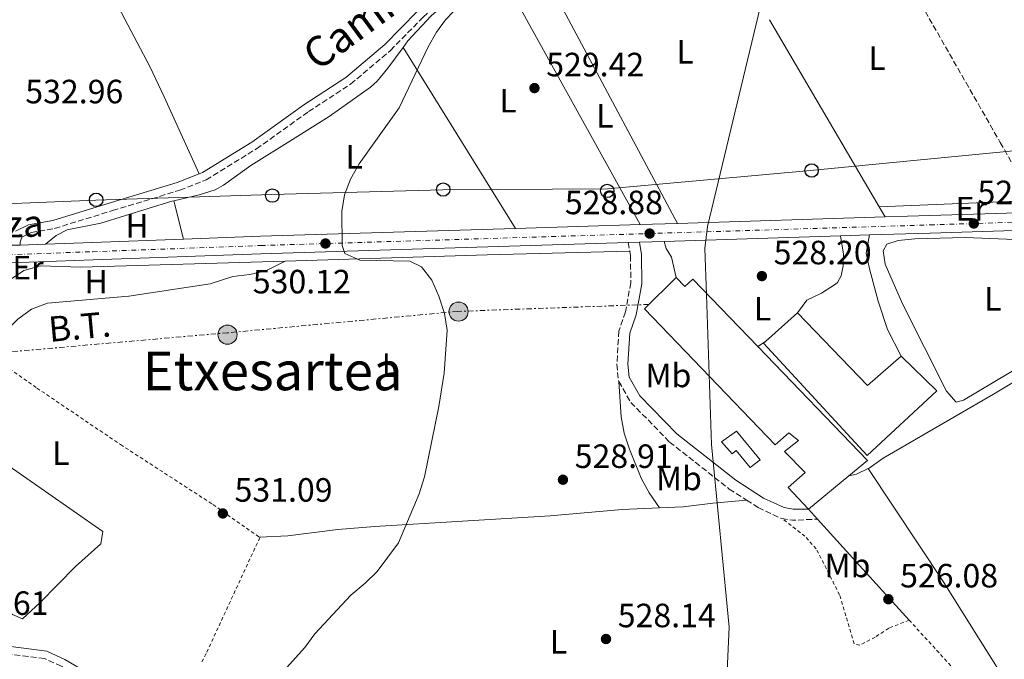
# Model space of a CAD drawing. Units: metres. Extents: x 580158 to 583615, y 4728895 to 4731250.
# Drawn here: x 581120 to 581413, y 4730890 to 4731080 of the extents above; entities that cross this region are included whole.
import ezdxf
from ezdxf.enums import TextEntityAlignment as Align

# ---------------------------------------------------------------- set-up
doc = ezdxf.new("R2010")
doc.units = ezdxf.units.M
doc.header["$MEASUREMENT"] = 0
for name, pattern in [('DGN Style 2', [1.7399219301090239, 1.043953158065414, -0.6959687720436097]), ('DGN Style 3', [2.435890702152634, 1.739921930109024, -0.6959687720436097]), ('DGN Style 4', [2.7856150101045474, 1.391937544087219, -0.6959687720436097, 0.001739921930109024, -0.6959687720436097]), ('DGN Style 7', [3.4798438602180486, 1.565929737098122, -0.6959687720436097, 0.5219765790327072, -0.6959687720436097])]:
    doc.linetypes.add(name, pattern=pattern)
for name, color, linetype, lineweight in [('Barranco lineal', 142, 'DGN Style 3', 13), ('Camino', 7, 'DGN Style 3', 0), ('Carretera', 9, 'Continuous', 0), ('Cota de punto acotado terreno', 7, 'Continuous', 0), ('Curva de nivel intermedia', 30, 'Continuous', 0), ('Edificio', 1, 'Continuous', 13), ('Eje de carretera', 7, 'DGN Style 4', 0), ('Etiqueta de uso rústico', 92, 'Continuous', 0), ('Fuente-manantial-naciente', 7, 'Continuous', 0), ('Límite de municipio', 7, 'Continuous', 0), ('Línea blanca (vial)', 7, 'Continuous', 13), ('Línea de cambio de uso (parcela vista)', 92, 'Continuous', 0), ('Línea de pavimento', 1, 'Continuous', 0), ('Línea eléctrica', 6, 'DGN Style 7', 0), ('Línea telefónica', 7, 'Continuous', 0), ('Margen derecho', 7, 'Continuous', 0), ('Poste telefónico', 7, 'Continuous', 0), ('Poste tendido eléctrico', 7, 'Continuous', 0), ('Punto acotado terreno (símbolo)', 7, 'Continuous', 0), ('Tela metálica o alambrada', 7, 'DGN Style 2', 0), ('Tensión línea eléctrica', 7, 'Continuous', 0), ('Texto de Carretera Red Local', 1, 'Continuous', 0), ('Texto de Área (paraje) menor', 7, 'Continuous', 0), ('Transformador', 7, 'Continuous', 0)]:
    doc.layers.add(name, color=color, linetype=linetype, lineweight=lineweight)
doc.styles.add('Style-Arial', font='arial.ttf')

# ---------------------------------------------------------------- blocks, each defined once
blk = doc.blocks.new('5PATER')
at = {"layer": 'Fuente-manantial-naciente', "linetype": 'Continuous', "lineweight": 0}
h = blk.add_hatch(color=51, dxfattribs=at)
edge = h.paths.add_edge_path()
edge.add_ellipse((0, 0), major_axis=(-0.1095731443231308, -0.1110710700762829), ratio=0.9994222409660317, start_angle=0, end_angle=360)
blk = doc.blocks.new('5PELE')
at = {"layer": 'Transformador', "linetype": 'Continuous', "lineweight": 0}
h = blk.add_hatch(color=9, dxfattribs=at)
edge = h.paths.add_edge_path()
edge.add_arc((-2.000000476837158e-05, 0), 0.2850000000000001, 0, 360)
at = {"layer": 'Transformador', "color": 252, "linetype": 'Continuous', "lineweight": 0}
blk.add_circle((-2.000000476837158e-05, 0), 0.2850000000000001, dxfattribs=at)
blk = doc.blocks.new('5PTT')
at = {"layer": 'Poste telefónico', "color": 7, "linetype": 'Continuous', "lineweight": 30}
blk.add_circle((2.382683753967285e-05, 4.306399822235108e-05), 0.1995000005932858, dxfattribs=at)

msp = doc.modelspace()

# ---------------------------------------------------------------- linework, layer by layer
at = {"layer": 'Barranco lineal', "color": 142, "linetype": 'DGN Style 3', "lineweight": 13}
msp.add_polyline3d([(581374.1900000004, 4731108.74, 527.8899999999994), (581389.0599999996, 4731082.92, 527.7200000000012), (581411.4199999999, 4731043.890000001, 526.2599999999948), (581421.2800000003, 4731026.640000001, 526.1600000000036)], dxfattribs=at)
at = {"layer": 'Camino', "color": 7, "linetype": 'DGN Style 3', "lineweight": 0, "extrusion": (0.02381361788850927, -0.1423279018219548, 0.9895330615830985), "elevation": -658989.0212975631, "flags": 128}
msp.add_lwpolyline([(1354049.16834534, 4522465.052933891), (1354049.16834534, 4522462.419646972)], dxfattribs=at)
at = {"layer": 'Camino', "color": 7, "linetype": 'DGN Style 3', "lineweight": 0, "extrusion": (0.01395714121715918, 0.08115819164405882, 0.9966035049798444), "elevation": 392592.9372891839, "flags": 128}
msp.add_lwpolyline([(228893.2109203205, -4744803.57883333), (228890.0248255321, -4744803.578833331), (228882.7055831529, -4744805.157469128)], dxfattribs=at)
at = {"layer": 'Camino', "color": 7, "linetype": 'DGN Style 3', "lineweight": 0}
for points in [[(581119.8400000001, 4731013.400000001, 532.1900000000023), (581119.8099999988, 4731014.220000002, 532.2599999999948), (581120.3599999987, 4731015.770000001, 532.2599999999948), (581123.0599999988, 4731017.109999999, 532.2599999999948), (581130.0700000006, 4731018.32, 532.2599999999948), (581147.3299999983, 4731023.640000001, 532.2599999999948), (581167.3199999998, 4731029.690000001, 531.7899999999937), (581175.170000002, 4731032.78, 532.2599999999948), (581190.1200000009, 4731041.990000002, 531.479999999996), (581205.6099999985, 4731053.060000002, 531.6300000000047), (581218.1499999978, 4731061.260000001, 531.0099999999949), (581229.9999999988, 4731071.260000001, 531.1600000000036), (581239.7100000007, 4731081.170000002, 531.0099999999949), (581247.9899999975, 4731088.57, 531.3200000000071), (581253.3299999974, 4731092.779999999, 531.0099999999949), (581271.3699999999, 4731105.190000001, 531.0099999999949), (581311.7600000016, 4731132.02, 531.2700000000042), (581324.9600000004, 4731139.690000001, 530.9100000000036), (581342.1600000003, 4731148.07, 531.4499999999971), (581349.0399999978, 4731151.53, 531.4499999999971), (581355.2199999981, 4731156.100000001, 531.4499999999971)], [(581301.1900000015, 4731011.590000001, 528.5800000000017), (581301.4100000006, 4731010.260000001, 528.3800000000048), (581301.5, 4731002.170000002, 528.5099999999948), (581299.8999999973, 4730993.51, 528.6399999999995), (581297.9299999982, 4730987.790000003, 528.4400000000023), (581297.3599999984, 4730977.950000001, 528.5099999999948), (581297.8099999975, 4730973.060000001, 528.3800000000048), (581297.9400000017, 4730972.810000001, 528.3699999999953)], [(581297.9400000017, 4730972.810000001, 528.3699999999953), (581301.5100000012, 4730966.59, 528.1199999999955), (581313.0399999979, 4730954.800000002, 527.929999999993), (581330.800000001, 4730940.82, 527.5399999999937), (581335.9100000006, 4730937.520000001, 527.3500000000059)], [(581201.050000001, 4730851.940000001, 529.2299999999959), (581200.2999999999, 4730856.640000001, 529.5200000000042), (581198.0399999979, 4730859.300000001, 529.9900000000054), (581191.2099999995, 4730861.17, 529.8300000000019), (581171.0700000004, 4730866.150000001, 530.1499999999943), (581153.4999999997, 4730875.540000002, 530.4600000000065), (581132.1200000002, 4730888.15, 531.0899999999966), (581127.1099999989, 4730890.390000002, 531.2400000000052), (581105.5300000005, 4730893.170000001, 531.5599999999977), (581087.8999999971, 4730904.100000001, 531.7100000000065), (581064.8599999992, 4730919.7, 532.1900000000023), (581058.3099999978, 4730922.189999999, 532.8099999999978), (581046.9200000018, 4730923.24, 533.1300000000047), (581032.3599999996, 4730926.630000001, 533.279999999999), (580995.7699999998, 4730936.140000002, 534.0700000000071), (580953.0599999976, 4730945.4, 534.8500000000058), (580941.9399999998, 4730947.09, 534.5399999999937), (580942.6999999997, 4730944.330000003, 534.179999999993), (580943.1999999982, 4730938.58, 533.779999999999)], [(581335.9100000006, 4730937.520000001, 527.3500000000059), (581339.3799999995, 4730935.290000003, 527.2200000000014), (581346.1299999976, 4730932.130000002, 526.8999999999943), (581346.4499999996, 4730932.080000001, 526.8999999999943)]]:
    msp.add_polyline3d(points, dxfattribs=at)
at = {"layer": 'Carretera', "color": 9, "linetype": 'Continuous', "lineweight": 0}
for points in [[(581117.4400000023, 4731013.310000001, 532.1900000000023), (581119.8400000005, 4731013.4, 532.1900000000023), (581127.3799999999, 4731013.670000001, 532.029999999999), (581141.3400000008, 4731014.17, 531.75), (581168.4100000011, 4731015.159999999, 531), (581191.2899999982, 4731016, 530.3600000000006), (581267.1499999979, 4731018.34, 529.3899999999994), (581304.3099999978, 4731019.480000001, 528.9100000000036), (581315.4400000012, 4731019.830000001, 528.7700000000041), (581377.1999999994, 4731021.730000001, 527.9700000000012), (581390.4299999994, 4731022.140000001, 527.8099999999977), (581426.3199999997, 4731023.28, 527.070000000007), (581453.0700000003, 4731024.12, 526.529999999999), (581463.4300000004, 4731024.520000001, 526.3399999999965), (581493.0300000008, 4731025.67, 525.8000000000029), (581526.4400000024, 4731026.970000001, 525.1900000000023), (581570.0700000009, 4731028.390000002, 524.8000000000029), (581589.4499999998, 4731029.180000001, 525.0899999999965), (581629.4200000016, 4731030.650000001, 524.2700000000041), (581653.3500000016, 4731031.330000001, 524.0800000000017)], [(581653.4899999979, 4731026.130000002, 524.0800000000017), (581629.5899999993, 4731025.439999999, 524.2700000000041), (581589.6499999989, 4731023.98, 525.0899999999965), (581570.2600000009, 4731023.180000001, 524.8000000000029), (581526.6200000012, 4731021.76, 525.1900000000023), (581453.2600000026, 4731018.92, 526.529999999999), (581390.5900000003, 4731016.930000001, 527.8099999999977), (581372.5599999991, 4731016.38, 528.0399999999936), (581363.8599999998, 4731016.109999999, 527.7100000000064), (581311.3999999978, 4731014.490000002, 528.6199999999953), (581304.0500000007, 4731014.260000001, 528.9600000000064), (581300.7600000006, 4731014.16, 528.9600000000064), (581191.4600000002, 4731010.790000002, 530.3600000000006), (581141.5300000008, 4731008.970000001, 531.75), (581026.8700000005, 4731004.830000001, 534.0599999999977)]]:
    msp.add_polyline3d(points, dxfattribs=at)
at = {"layer": 'Curva de nivel intermedia', "color": 30, "linetype": 'Continuous', "lineweight": 0, "elevation": 530.0000000000001, "flags": 128}
msp.add_lwpolyline([(581253.2600000004, 4731087.59), (581246.3500000014, 4731080.34), (581243.6900000015, 4731076.679999999), (581241.2100000004, 4731072.340000001), (581232.5600000003, 4731054.2), (581220.6800000003, 4731037.55), (581218.1299999999, 4731033.01), (581216.3100000005, 4731028.300000001), (581215.5300000005, 4731023.359999998), (581215.610000001, 4731013.249999999), (581216.4700000016, 4731010.83), (581220.8700000005, 4731008.859999999), (581235.740000001, 4731008.630000001), (581239.2600000014, 4731006.939999999), (581242.2800000011, 4731002.949999999), (581244.4, 4730998.220000001), (581246.100000001, 4730993.01), (581246.880000001, 4730988.069999999), (581245.9300000012, 4730975.32), (581244.3700000009, 4730965.359999998), (581240.1100000007, 4730944.439999999), (581238.5100000004, 4730939.380000001), (581232.3900000004, 4730924.81), (581226.0899999995, 4730916.32), (581222.5100000009, 4730912.829999999), (581218.1700000003, 4730909.250000001), (581207.4600000014, 4730897.769999999), (581204.490000001, 4730893.74), (581193.7000000017, 4730881.730000001)], dxfattribs=at)
at = {"layer": 'Edificio', "color": 51, "linetype": 'Continuous', "lineweight": 13, "extrusion": (0.00875945523781604, 0.00784662779724363, 0.9999308487971298), "elevation": 42748.50443902987, "flags": 128}
msp.add_lwpolyline([(581314.5976383121, 4730794.877136481), (581324.0985877832, 4730803.387398472)], dxfattribs=at)
at = {"layer": 'Edificio', "color": 51, "linetype": 'Continuous', "lineweight": 13, "extrusion": (0.001656356587708273, 0.01647109935916529, 0.9998629702958075), "elevation": 79421.39026902421, "flags": 128}
msp.add_lwpolyline([(-105065.9384017892, -4764758.044623778), (-105088.817092379, -4764738.714149989), (-105097.966064767, -4764748.379386884)], dxfattribs=at)
at = {"layer": 'Edificio', "color": 51, "linetype": 'Continuous', "lineweight": 13, "extrusion": (-0.01250058599958279, -0.01763871612534199, 0.9997662782086205), "elevation": -90185.4753674372, "flags": 128}
msp.add_lwpolyline([(-2261232.061758609, 4195098.787013202), (-2261185.865817199, 4195089.998520884), (-2261187.715472122, 4195083.060237475)], dxfattribs=at)
at = {"layer": 'Edificio', "color": 51, "linetype": 'Continuous', "lineweight": 13, "extrusion": (-0.0158192289912333, -0.01313643577282837, 0.9997885706734746), "elevation": -70814.77151141317, "flags": 128}
msp.add_lwpolyline([(-3268231.541039528, 3468929.669098363), (-3268231.541039529, 3468914.106743142)], dxfattribs=at)
at = {"layer": 'Edificio', "color": 1, "linetype": 'Continuous', "lineweight": 13}
for points in [[(581315.04, 4731003.689999999, 532.8300000000017), (581317.5999999996, 4731001.039999999, 532.5200000000041), (581319.9600000001, 4731003.279999999, 530.320000000007), (581339.29, 4730983.199999999, 530.1999999999971), (581371.9000000004, 4730949.32, 530.0099999999948), (581366.3799999999, 4730944.730000001, 529.8600000000006), (581354.4100000003, 4730934.789999999, 529.5399999999936), (581348.3099999996, 4730941.279999999, 529.3800000000047), (581353.3399999999, 4730945.779999999, 529.8500000000058), (581347.25, 4730951.970000001, 529.6900000000023), (581351.4100000003, 4730955.210000001, 531.8899999999994), (581348.5499999998, 4730957.550000001, 533.4600000000064), (581344.4100000003, 4730954, 532.0500000000029), (581305.6100000005, 4730994.4, 532.8300000000017)], [(581351.0800000001, 4730993.180000001, 533.8800000000047), (581371.9100000003, 4730971.66, 534.1999999999971), (581381.9800000004, 4730980.359999999, 534.0399999999936), (581392.5300000003, 4730970.07, 533.8800000000047), (581371.8600000005, 4730950.800000001, 534.1999999999971), (581341.0199999996, 4730984.180000001, 534.0399999999936), (581341.5800000001, 4730984.67, 534.029999999999)], [(581332.9100000003, 4730958.07, 529.6499999999943), (581340.0199999996, 4730949.480000001, 529.8000000000029), (581337.04, 4730947.210000001, 529.9600000000064), (581332.8499999996, 4730952.24, 529.8000000000029), (581331.6600000003, 4730951.27, 529.9600000000064), (581328.4400000004, 4730954.82, 529.9600000000064)]]:
    msp.add_polyline3d(points, close=True, dxfattribs=at)
at = {"layer": 'Edificio', "color": 51, "linetype": 'Continuous', "lineweight": 13}
for points in [[(581354.4100000003, 4730934.789999999, 529.5399999999936), (581348.3099999996, 4730941.279999999, 529.3800000000047), (581353.3399999999, 4730945.779999999, 529.8500000000058), (581347.25, 4730951.970000001, 529.6900000000023), (581351.4100000003, 4730955.210000001, 531.8899999999994), (581348.5499999998, 4730957.550000001, 533.4600000000064), (581344.4100000003, 4730954, 532.0500000000029), (581305.6100000005, 4730994.4, 532.8300000000017), (581315.04, 4731003.689999999, 532.8300000000017)], [(581315.04, 4731003.689999999, 532.8300000000017), (581317.5999999996, 4731001.039999999, 532.5200000000041), (581319.9600000001, 4731003.279999999, 530.320000000007), (581339.29, 4730983.199999999, 530.1999999999971)], [(581381.9800000004, 4730980.359999999, 534.0399999999936), (581392.5300000003, 4730970.07, 533.8800000000047), (581371.8600000005, 4730950.800000001, 534.1999999999971), (581341.0199999996, 4730984.180000001, 534.0399999999936), (581341.5800000001, 4730984.67, 534.029999999999)], [(581337.04, 4730947.210000001, 529.9600000000064), (581332.8499999996, 4730952.24, 529.8000000000029), (581331.6600000003, 4730951.27, 529.9600000000064), (581328.4400000004, 4730954.82, 529.9600000000064), (581332.9100000003, 4730958.07, 529.6499999999943), (581340.0199999996, 4730949.480000001, 529.8000000000029), (581337.04, 4730947.210000001, 529.9600000000064)]]:
    msp.add_polyline3d(points, dxfattribs=at)
at = {"layer": 'Eje de carretera', "color": 7, "linetype": 'DGN Style 4', "lineweight": 0}
msp.add_polyline3d([(580921.3799999984, 4731004, 536.8200000000071), (580936.1200000016, 4731004.42, 536.4100000000036), (580971.0700000009, 4731005.590000002, 534.8999999999943), (581026.7899999997, 4731007.280000002, 534.0599999999977), (581141.4400000009, 4731011.410000003, 531.75), (581191.3799999993, 4731013.24, 530.3600000000007), (581390.5199999983, 4731019.380000004, 527.8099999999977), (581453.1700000004, 4731021.369999999, 526.529999999999), (581526.5300000013, 4731024.210000004, 525.1900000000024), (581570.170000001, 4731025.630000002, 524.8000000000029), (581589.5599999989, 4731026.430000001, 525.0899999999966), (581629.5100000006, 4731027.890000002, 524.2700000000042), (581653.4200000003, 4731028.58, 524.0800000000017), (581688.420000001, 4731029.430000001, 524.2700000000042), (581742.8900000001, 4731030.990000002, 526.3699999999955), (581777.9099999988, 4731031.52, 527.7200000000012), (581794.7699999987, 4731032.529999999, 527.6199999999953), (581813.039999999, 4731033.84, 528.1499999999943), (581825.0199999996, 4731035.660000001, 528.25), (581853.0599999977, 4731041.439999999, 529.5099999999948), (581884.3500000002, 4731047.640000002, 530.2599999999948), (581892.3000000007, 4731049.210000001, 530.4499999999972), (581910.8500000006, 4731053.25, 531.2100000000064)], dxfattribs=at)
at = {"layer": 'Límite de municipio', "color": 7, "linetype": 'Continuous', "lineweight": 0}
msp.add_polyline3d([(581444.370000001, 4730488.84, 525.47), (581337.25, 4730736.119999999, 526.76), (581329.1999999993, 4730752.290000001, 526.89), (581327.4899999984, 4730755.67, 526.9100000000001), (581327.1900000013, 4730758.33, 525.7), (581324.7600000016, 4730763.34, 524.83), (581317.4100000003, 4730778.51, 524.96), (581327.5, 4730828.619999999, 524.53), (581327.5500000007, 4730829.24, 524.5), (581328.1099999994, 4730836.75, 524.39), (581328.2100000009, 4730839.25, 524.51), (581329.3099999987, 4730867.220000001, 525.84), (581330.7300000004, 4730899.730000001, 526.6700000000001), (581325.5100000016, 4730954.029999999, 527.74), (581324.0300000012, 4730998.640000001, 527.7), (581323.5199999996, 4731012.33, 528.47), (581324.2800000012, 4731018.949999999, 528.65), (581343.1099999994, 4731097.300000001, 529.1), (581352.5799999982, 4731140.15, 528.6900000000002), (581353.9200000018, 4731142.980000001, 528.61), (581356.2899999992, 4731151.66, 530.24), (581357.7699999996, 4731157.99, 531.46), (581373.1600000003, 4731224.119999999, 532.1), (581373.2100000009, 4731224.369999999, 532.11)], dxfattribs=at)
at = {"layer": 'Línea blanca (vial)', "color": 7, "linetype": 'Continuous', "lineweight": 13, "extrusion": (0.0129400353649264, 0.0003980904660667901, 0.9999161949927281), "elevation": 9934.341927299998, "flags": 128}
msp.add_lwpolyline([(581259.9266107059, 4731016.250109521), (581321.6917918292, 4731018.15010967)], dxfattribs=at)
at = {"layer": 'Línea blanca (vial)', "color": 7, "linetype": 'Continuous', "lineweight": 13, "extrusion": (-0.02975728564634909, 0.9954672833131827, 0.09032935184110041), "elevation": 4692324.832637953, "flags": 128}
msp.add_lwpolyline([(-722477.8739909173, -425064.3760269099), (-722491.1103344231, -425064.5366836831), (-722527.0183724533, -425065.2797212593)], dxfattribs=at)
at = {"layer": 'Línea blanca (vial)', "color": 7, "linetype": 'Continuous', "lineweight": 13, "extrusion": (-0.02415807564133348, 0.9325271951036076, 0.3602907406158338), "elevation": 4397951.701121579, "flags": 128}
msp.add_lwpolyline([(-703494.1955525156, -1698051.294372019), (-703517.0896325011, -1698051.980448899), (-703592.9847894124, -1698053.020284171)], dxfattribs=at)
at = {"layer": 'Línea blanca (vial)', "color": 7, "linetype": 'Continuous', "lineweight": 13, "extrusion": (0.01290389421841748, 0.0003958675836651219, 0.9999166629288945), "elevation": 9902.81249696008, "flags": 128}
msp.add_lwpolyline([(581211.9232468206, 4731014.790498928), (581249.0863467962, 4731015.930499018)], dxfattribs=at)
at = {"layer": 'Línea blanca (vial)', "color": 7, "linetype": 'Continuous', "lineweight": 13, "extrusion": (0.01256519681104039, 0.000395131976794089, 0.9999209767275716), "elevation": 9702.44834544073, "flags": 128}
msp.add_lwpolyline([(581251.7729481112, 4731016.01557748), (581262.903828582, 4731016.36557751)], dxfattribs=at)
at = {"layer": 'Línea blanca (vial)', "color": 7, "linetype": 'Continuous', "lineweight": 13, "extrusion": (0.01275842839115258, 0.0003939888288920399, 0.999918530320241), "elevation": 9809.36364545095, "flags": 128}
msp.add_lwpolyline([(581257.3389477727, 4731010.992411111), (581309.8032260943, 4731012.612411234)], dxfattribs=at)
at = {"layer": 'Línea blanca (vial)', "color": 7, "linetype": 'Continuous', "lineweight": 13, "extrusion": (0.01263050369742925, 0.0003919811503682625, 0.9999201551759657), "elevation": 9725.4953504465, "flags": 128}
msp.add_lwpolyline([(581310.8149633488, 4731012.661247366), (581319.515658722, 4731012.931247388)], dxfattribs=at)
at = {"layer": 'Línea blanca (vial)', "color": 7, "linetype": 'Continuous', "lineweight": 13, "extrusion": (0.01664095424994817, 0.0006240357847946045, 0.9998613349965036), "elevation": 13154.82653499179, "flags": 128}
msp.add_lwpolyline([(4705913.722843263, -757883.6885910658), (4705913.722843263, -757886.0906110473)], dxfattribs=at)
at = {"layer": 'Línea blanca (vial)', "color": 7, "linetype": 'Continuous', "lineweight": 13, "extrusion": (0.02118821985969751, 0.0007587293584383072, 0.9997752165706739), "elevation": 16434.52406900403, "flags": 128}
msp.add_lwpolyline([(4707187.056129972, -749872.167551564), (4707187.056129972, -749879.7140805668)], dxfattribs=at)
at = {"layer": 'Línea blanca (vial)', "color": 7, "linetype": 'Continuous', "lineweight": 13, "extrusion": (-0.03365332360113733, 0.9945968066854646, 0.09820715830159217), "elevation": 4685946.469949091, "flags": 128}
msp.add_lwpolyline([(-740782.7191112947, -461894.2567365329), (-740796.6880352518, -461894.5380966294), (-740823.7760311554, -461895.2917397454)], dxfattribs=at)
at = {"layer": 'Línea blanca (vial)', "color": 7, "linetype": 'Continuous', "lineweight": 13, "extrusion": (0.01214593585323469, 0.0003691773843524826, 0.9999261672495164), "elevation": 9335.946120748245, "flags": 128}
msp.add_lwpolyline([(581251.4558617482, 4731011.035779181), (581254.7461049003, 4731011.135779189)], dxfattribs=at)
at = {"layer": 'Línea blanca (vial)', "color": 7, "linetype": 'Continuous', "lineweight": 13, "extrusion": (0.01359087586939561, 0.0004252927158622225, 0.9999075493360416), "elevation": 10441.36819034006, "flags": 128}
msp.add_lwpolyline([(581243.1721344118, 4731010.247220309), (581250.5228146488, 4731010.47722033)], dxfattribs=at)
at = {"layer": 'Línea blanca (vial)', "color": 7, "linetype": 'Continuous', "lineweight": 13}
for points in [[(581372.5599999987, 4731016.380000001, 528.0399999999936), (581390.5899999999, 4731016.930000001, 527.8099999999977), (581453.2600000021, 4731018.92, 526.529999999999), (581526.6200000007, 4731021.760000001, 525.1900000000024), (581570.2600000004, 4731023.180000001, 524.8000000000029), (581589.6499999984, 4731023.980000001, 525.0899999999966), (581629.5899999988, 4731025.439999999, 524.2700000000042), (581653.4899999973, 4731026.130000004, 524.0800000000017), (581688.479999999, 4731026.980000002, 524.2700000000042), (581742.9499999982, 4731028.540000002, 526.3699999999955), (581752.8199999988, 4731028.689999999, 526.7500000000001)], [(580911.9300000003, 4731001.279999999, 537.0800000000019), (580936.1900000009, 4731001.970000001, 536.4100000000036), (580971.1400000004, 4731003.140000002, 534.8999999999943), (581026.87, 4731004.830000001, 534.0599999999977), (581141.5300000003, 4731008.970000001, 531.75), (581191.4599999997, 4731010.790000003, 530.3600000000007), (581300.7600000001, 4731014.160000001, 528.9600000000065)]]:
    msp.add_polyline3d(points, dxfattribs=at)
at = {"layer": 'Línea de cambio de uso (parcela vista)', "color": 92, "linetype": 'Continuous', "lineweight": 0, "extrusion": (0.008156836355568662, -0.01526932620276821, 0.9998501456208235), "elevation": -66969.0993794897, "flags": 128}
msp.add_lwpolyline([(581291.7829602902, 4730548.758339192), (581248.5014292301, 4730629.767783513)], dxfattribs=at)
at = {"layer": 'Línea de cambio de uso (parcela vista)', "color": 92, "linetype": 'Continuous', "lineweight": 0, "extrusion": (0.008781263627281823, -0.01585314141137641, 0.9998357701725314), "elevation": -69368.11130542937, "flags": 128}
msp.add_lwpolyline([(2800895.871960871, 3856332.30329679), (2800895.871960871, 3856245.671670348)], dxfattribs=at)
at = {"layer": 'Línea de cambio de uso (parcela vista)', "color": 92, "linetype": 'Continuous', "lineweight": 0, "extrusion": (0.009099342118430203, -0.01552191457638281, 0.9998381229683609), "elevation": -67616.47461805717, "flags": 128}
msp.add_lwpolyline([(581346.5199377924, 4730545.161911351), (581313.9107312443, 4730600.778611615)], dxfattribs=at)
at = {"layer": 'Línea de cambio de uso (parcela vista)', "color": 92, "linetype": 'Continuous', "lineweight": 0, "extrusion": (0.004328702660817534, -0.006975172970135894, 0.9999663040799481), "elevation": -29954.16642581748, "flags": 128}
msp.add_lwpolyline([(581226.010348758, 4730978.314141646), (581259.4122868029, 4730924.492832346)], dxfattribs=at)
at = {"layer": 'Línea de cambio de uso (parcela vista)', "color": 92, "linetype": 'Continuous', "lineweight": 0, "extrusion": (0.002070294461031848, -0.008252222676291818, 0.9999638066958951), "elevation": -37307.22006372715, "flags": 128}
msp.add_lwpolyline([(581163.2048706167, 4730879.779769835), (581166.065071524, 4730868.379381649)], dxfattribs=at)
at = {"layer": 'Línea de cambio de uso (parcela vista)', "color": 92, "linetype": 'Continuous', "lineweight": 0, "extrusion": (0.04087641268656512, 0.001639333028409681, 0.9991628653393299), "elevation": 32047.86394849597, "flags": 128}
msp.add_lwpolyline([(4703927.626932149, -769871.330205057), (4703927.626932148, -769825.3748528116)], dxfattribs=at)
at = {"layer": 'Línea de cambio de uso (parcela vista)', "color": 92, "linetype": 'Continuous', "lineweight": 0, "extrusion": (0.009946832000109589, -0.01696487457976235, 0.9998066080816104), "elevation": -73950.46105161734, "flags": 128}
msp.add_lwpolyline([(2894439.457694476, 3786465.091905103), (2894439.457694476, 3786468.651371355)], dxfattribs=at)
at = {"layer": 'Línea de cambio de uso (parcela vista)', "color": 92, "linetype": 'Continuous', "lineweight": 0, "extrusion": (0.03277890603463788, -0.9121961459660971, 0.4084406133133326), "elevation": -4296340.113931347, "flags": 128}
msp.add_lwpolyline([(750718.4537713506, 1923049.230821259), (750778.5917944172, 1923048.496803854), (750821.0235762231, 1923047.43412194)], dxfattribs=at)
at = {"layer": 'Línea de cambio de uso (parcela vista)', "color": 92, "linetype": 'Continuous', "lineweight": 0, "extrusion": (0.0401567682118385, 0.0257774887771098, 0.9988608286638968), "elevation": 145824.6923001623, "flags": 128}
msp.add_lwpolyline([(3667255.33754674, -3041405.547952069), (3667255.33754674, -3041402.823635641)], dxfattribs=at)
at = {"layer": 'Línea de cambio de uso (parcela vista)', "color": 92, "linetype": 'Continuous', "lineweight": 0, "extrusion": (-0.1231677068817737, 0.1888003257834338, 0.9742608238893499), "elevation": 822111.3686693048, "flags": 128}
msp.add_lwpolyline([(-3071829.227204786, -3550753.534693867), (-3071825.441998674, -3550754.022663842), (-3071823.231548112, -3550754.865521071)], dxfattribs=at)
at = {"layer": 'Línea de cambio de uso (parcela vista)', "color": 92, "linetype": 'Continuous', "lineweight": 0, "extrusion": (-0.001692192695745283, 0.00187031824211343, 0.9999968191917181), "elevation": 8391.038279208238, "flags": 128}
msp.add_lwpolyline([(581354.4684940333, 4730927.370700907), (581357.128507147, 4730924.430695766)], dxfattribs=at)
at = {"layer": 'Línea de cambio de uso (parcela vista)', "color": 92, "linetype": 'Continuous', "lineweight": 0, "extrusion": (0.7362982503364193, 0.6673195035957724, 0.1120248484588107), "elevation": 3585154.263750857, "flags": 128}
msp.add_lwpolyline([(3115033.806276573, -403640.6572765823), (3115018.195534129, -403640.6170232036), (3114993.305318056, -403640.9189235437)], dxfattribs=at)
at = {"layer": 'Línea de cambio de uso (parcela vista)', "color": 92, "linetype": 'Continuous', "lineweight": 0}
for points in [[(581135.0499999998, 4731107.9, 537.1600000000036), (581149.0999999996, 4731084.130000001, 534.820000000007), (581158.4000000004, 4731066.51, 532.7899999999936), (581162.7000000002, 4731057.5, 532.1999999999971), (581173.1200000001, 4731034.550000001, 532.1999999999971)], [(581262.3399999999, 4731095.25, 530.4799999999959), (581254.1200000001, 4731090.310000001, 530.1999999999971), (581245.9100000003, 4731084.83, 529.8699999999953), (581242.0999999996, 4731081.58, 529.8300000000017), (581235.1799999997, 4731074.08, 529.8699999999953), (581233.75, 4731072.16, 529.9100000000036)], [(581233.75, 4731072.16, 529.9100000000036), (581229.2000000002, 4731066, 530.029999999999), (581226.0499999998, 4731062.130000001, 530.1300000000047), (581224.0700000003, 4731060.300000001, 530.179999999993), (581211.7999999998, 4731051.66, 530.6199999999953), (581200.8899999997, 4731044.789999999, 530.8000000000029), (581188.4699999997, 4731037.08, 530.5), (581180.3499999996, 4731031.230000001, 530.570000000007), (581177.8499999996, 4731029.850000001, 530.6499999999943), (581173.0999999996, 4731028.289999999, 530.8300000000017), (581165.5499999998, 4731026.560000001, 531.1000000000058)], [(581165.5499999998, 4731026.560000001, 531.1000000000058), (581164.9199999999, 4731026.42, 531.1199999999953), (581143.8399999999, 4731019.890000001, 531.9100000000036), (581133.8499999996, 4731017.9, 532.0800000000017), (581130.5499999998, 4731016.189999999, 532.070000000007), (581127.3799999999, 4731013.67, 532.029999999999)], [(581398.2800000003, 4730966.640000001, 526.5099999999948), (581395.4400000004, 4730969.960000001, 526.6999999999971), (581382.3399999999, 4730995.92, 527.0899999999965), (581377.1799999997, 4731007.720000001, 527.5399999999936), (581376.5300000003, 4731011.619999999, 527.279999999999), (581377.6699999999, 4731013.630000001, 527.1499999999943), (581381.0599999996, 4731014.76, 527.0200000000041), (581386.04, 4731015.199999999, 527.0800000000017), (581400.9900000002, 4731015.640000001, 527.0599999999977), (581413.2800000003, 4731015.119999999, 527), (581418.2599999999, 4731014.539999999, 526.9799999999959), (581422.5800000001, 4731013.539999999, 526.9600000000064), (581456.8899999997, 4731002.949999999, 526.25), (581459.6399999997, 4731001.59, 525.9900000000052), (581455.79, 4730999.050000001, 525.9400000000023), (581418.6600000003, 4730978.039999999, 526.4499999999971), (581400.4699999997, 4730967.230000001, 526.5099999999948), (581398.2800000003, 4730966.640000001, 526.5099999999948)], [(581315.04, 4731003.689999999, 527.5899999999965), (581313.5599999996, 4731009.76, 528.1100000000006), (581311.9800000004, 4731012.4, 528.2299999999959), (581311.4000000004, 4731014.49, 528.6199999999953)], [(581098.6799999997, 4730989.77, 532.0899999999965), (581113.1100000005, 4731000.08, 532.1399999999994), (581116.9600000001, 4731003.15, 531.9400000000023), (581120.9699999997, 4731005.810000001, 531.6900000000023), (581125.8600000005, 4731007.17, 531.5099999999948), (581137.8600000005, 4731006.76, 531.179999999993), (581198.6600000003, 4731008.640000001, 530.5)], [(581109.4800000004, 4730981.859999999, 531.6600000000036), (581119.1399999997, 4730991.34, 531.5399999999936), (581123.2199999997, 4730994.34, 531.5099999999948), (581127.9900000002, 4730996.15, 531.4900000000052), (581152.1699999999, 4730998.140000001, 531.2100000000064), (581176.3700000001, 4731001.83, 531.1499999999943), (581183.1500000004, 4731004.07, 530.8899999999994), (581188.1600000003, 4731004.65, 530.75), (581192.8899999997, 4731005.699999999, 530.6399999999994), (581198.6600000003, 4731008.640000001, 530.5)], [(581433.4600000001, 4730983.560000001, 526.0500000000029), (581409.4000000004, 4730969.039999999, 526.2599999999948), (581376.5800000001, 4730950, 526.7700000000041), (581372.4299999997, 4730947.07, 526.8899999999994), (581372.1100000005, 4730946.92, 526.8800000000047)], [(581075.25, 4730975.619999999, 532.1999999999971), (581112.2100000001, 4730950.619999999, 531.429999999993), (581142.1799999997, 4730929.82, 531.3699999999953), (581144.4600000001, 4730928.199999999, 530.9799999999959), (581143.7999999998, 4730924.57, 531.029999999999), (581136.3099999996, 4730917.800000001, 531.1699999999983), (581125.8099999996, 4730907.119999999, 531.5399999999936), (581120.5199999996, 4730902.17, 531.6199999999953), (581117.5199999996, 4730903.52, 531.5), (581103.0899999999, 4730913.960000001, 531.6199999999953), (581088.8399999999, 4730923, 531.679999999993), (581085.5899999999, 4730924.58, 531.779999999999), (581083.0300000003, 4730926.930000001, 531.8399999999965), (581080.0099999999, 4730928.77, 531.8999999999943), (581079.0199999996, 4730928.970000001, 531.9499999999971), (581066.0800000001, 4730921.560000001, 532.179999999993)], [(581297.9400000004, 4730972.810000001, 528.3699999999953), (581298.6299999999, 4730962.289999999, 528.179999999993), (581299.4800000004, 4730957.390000001, 528.1000000000058), (581301.0700000003, 4730952.630000001, 528.029999999999), (581304.5700000003, 4730944.07, 527.9799999999959), (581306.9500000002, 4730939.689999999, 527.9400000000023), (581310.0599999996, 4730935.220000001, 527.7200000000012)], [(581372.1100000005, 4730946.92, 526.8800000000047), (581394.6200000001, 4730913.01, 526.0399999999936), (581405.4000000004, 4730895.789999999, 525.779999999999), (581418.6900000004, 4730874.680000001, 524.179999999993), (581445.1299999999, 4730833.33, 522.5500000000029), (581475.4900000002, 4730786.02, 521.7400000000052)], [(581335.9100000003, 4730937.52, 527.3500000000058), (581325.8899999997, 4730936.609999999, 527.6699999999983), (581317.0999999996, 4730935.51, 527.6699999999983), (581310.0599999996, 4730935.220000001, 527.7200000000012)], [(581310.0599999996, 4730935.220000001, 527.7200000000012), (581298.9699999997, 4730934.75, 527.8000000000029), (581277.4600000001, 4730932.880000001, 528.7700000000041), (581225.3200000003, 4730929.720000001, 529.7899999999936), (581214.3200000003, 4730928.77, 529.8600000000006), (581199.4299999997, 4730926.949999999, 530.2200000000012), (581191.0199999996, 4730926.460000001, 530.4199999999983)]]:
    msp.add_polyline3d(points, dxfattribs=at)
at = {"layer": 'Línea de pavimento', "color": 1, "linetype": 'Continuous', "lineweight": 0}
for points in [[(581351.0800000001, 4730993.180000001, 527.7100000000064), (581353.8600000005, 4730996.980000001, 527.4600000000064), (581358.1900000004, 4730999.119999999, 527.4600000000064), (581362.4000000004, 4731001.779999999, 527.6399999999994), (581362.9699999997, 4731002.27, 527.6499999999943), (581364.1100000005, 4731004.279999999, 527.5800000000017), (581364.7199999997, 4731007.25, 527.6499999999943), (581364.8200000003, 4731010.689999999, 527.6499999999943), (581363.8600000005, 4731016.109999999, 527.7100000000064)], [(581372.5599999996, 4731016.380000001, 528.0399999999936), (581371.5599999996, 4731010.939999999, 527.6499999999943), (581372.4900000002, 4731006.310000001, 527.4600000000064), (581375.1100000005, 4730996.66, 527.4600000000064), (581377.8600000005, 4730988.230000001, 527.429999999993), (581381.9800000004, 4730980.359999999, 527.5899999999965)]]:
    msp.add_polyline3d(points, dxfattribs=at)
at = {"layer": 'Línea eléctrica', "color": 6, "linetype": 'DGN Style 7', "lineweight": 0}
msp.add_polyline3d([(581306.8500000016, 4730995.720000001, 528.3300000000017), (581249.9899999985, 4730993.65, 529.9499999999971), (581181.5599999984, 4730987.290000001, 531.0399999999936), (581110.320000001, 4730981.08, 531.6399999999994), (581036.37, 4730973.92, 533.5)], dxfattribs=at)
at = {"layer": 'Línea telefónica', "color": 7, "linetype": 'Continuous', "lineweight": 0}
msp.add_polyline3d([(581490.6100000002, 4731045.79, 526.4199999999983), (581415.3099999991, 4731041.36, 526.4400000000023), (581354.9200000013, 4731035.56, 528.320000000007), (581294.54, 4731030.100000001, 529.0599999999977), (581245.4299999988, 4731029.76, 529.7200000000012), (581194.699999999, 4731028.4, 530.3600000000006), (581142.3099999987, 4731026.699999999, 532.3000000000029), (581098.289999999, 4731024.989999999, 533.1000000000058), (581053.5500000018, 4731023.290000001, 533.320000000007), (581032.6932787811, 4731022.385870618, 533.946299999996), (581006.2600000021, 4731021.240000002, 534.7400000000052)], dxfattribs=at)
at = {"layer": 'Margen derecho', "color": 7, "linetype": 'Continuous', "lineweight": 0}
for points in [[(581173.1200000001, 4731034.550000003, 532.1999999999972), (581174.0900000002, 4731034.930000001, 532.2599999999948), (581188.7899999988, 4731043.990000002, 531.479999999996), (581204.2499999995, 4731055.040000003, 531.6300000000047), (581216.7100000007, 4731063.180000001, 531.0099999999949), (581228.3700000015, 4731073.02, 531.1600000000036), (581238.0499999999, 4731082.900000001, 531.0099999999949), (581246.4499999997, 4731090.410000003, 531.3200000000071), (581251.9100000003, 4731094.710000004, 531.0099999999949), (581270.0300000008, 4731107.170000001, 531.0099999999949), (581306.3900000006, 4731131.990000002, 531.3899999999995), (581323.6999999998, 4731142.050000002, 530.9100000000036), (581331.9499999998, 4731146.060000001, 531.1699999999983)], [(581173.1200000001, 4731034.550000003, 532.1999999999972), (581166.5300000008, 4731031.960000002, 531.7899999999937), (581146.6299999988, 4731025.940000001, 532.2599999999948), (581129.5100000018, 4731020.660000001, 532.2599999999948), (581122.3099999977, 4731019.410000001, 532.2599999999948), (581118.4200000007, 4731017.490000002, 532.2599999999948)], [(581304.0500000003, 4731014.260000002, 528.9600000000065), (581304.6700000018, 4731010.550000001, 528.3800000000048), (581304.77, 4731001.890000002, 528.5099999999948), (581303.0699999991, 4730992.680000001, 528.6399999999995), (581301.1700000013, 4730987.150000001, 528.4400000000023), (581300.6299999983, 4730978, 528.5099999999948), (581300.9999999994, 4730974.07, 528.3800000000048), (581304.1399999997, 4730968.580000001, 528.1199999999955), (581315.2300000007, 4730957.24, 527.929999999993), (581332.7099999998, 4730943.480000001, 527.5399999999937), (581340.9599999998, 4730938.150000001, 527.2200000000014), (581347.12, 4730935.279999999, 526.8999999999943), (581349.8, 4730934.820000002, 526.8999999999943), (581354.409999999, 4730934.790000002, 526.7700000000042)], [(581164.8999999991, 4730871.980000001, 530.2700000000042), (581154.5900000005, 4730877.490000002, 530.4600000000065), (581133.1399999994, 4730890.130000001, 531.0899999999966), (581127.7300000003, 4730892.560000001, 531.2400000000052), (581106.2899999982, 4730895.33, 531.5599999999977), (581089.1099999986, 4730905.970000002, 531.7100000000065), (581066.0799999973, 4730921.560000001, 532.1799999999931)]]:
    msp.add_polyline3d(points, dxfattribs=at)
at = {"layer": 'Tela metálica o alambrada', "color": 7, "linetype": 'DGN Style 2', "lineweight": 0}
for points in [[(581109.4800000004, 4730981.859999999, 531.6600000000036), (581116.6500000004, 4730976.609999999, 531.3800000000047), (581124.8200000003, 4730970.850000001, 531.320000000007), (581149.6799999997, 4730954.050000001, 531.4900000000052), (581177.2000000002, 4730936.210000001, 530.8500000000058), (581191.0199999996, 4730926.460000001, 530.4199999999983)], [(581384.29, 4730901.859999999, 526.1999999999971), (581378.2599999999, 4730899.4, 526.070000000007), (581374.2000000002, 4730896.779999999, 526.070000000007), (581369.6299999999, 4730894.380000001, 526.1300000000047), (581367.9000000004, 4730894.800000001, 526.2599999999948), (581363.6100000005, 4730909.34, 526.320000000007), (581356.6600000003, 4730923.039999999, 526.7100000000064), (581353.3200000003, 4730926.76, 526.9499999999971), (581346.4500000002, 4730932.08, 526.8999999999943)], [(581191.0199999996, 4730926.460000001, 530.4199999999983), (581191.1299999999, 4730926.390000001, 530.4199999999983), (581175.1500000004, 4730891.859999999, 530.3500000000058), (581173.5800000001, 4730888.9, 530.529999999999)], [(581384.29, 4730901.859999999, 526.1999999999971), (581398.6500000004, 4730886.08, 525.929999999993), (581403, 4730881.600000001, 525.3600000000006), (581404.29, 4730880.180000001, 524.7100000000064), (581391.3899999997, 4730879.029999999, 525.0099999999948), (581375.0300000003, 4730876.630000001, 525.179999999993), (581324.2199999997, 4730867.720000001, 526.1000000000058), (581288.5, 4730861.859999999, 526.5099999999948), (581272.1699999999, 4730859.220000001, 527.2200000000012), (581256.7000000002, 4730857.289999999, 528.1100000000006), (581246.6900000004, 4730856.76, 528.4499999999971), (581240.6699999999, 4730856.930000001, 528.6499999999943)]]:
    msp.add_polyline3d(points, dxfattribs=at)

# ---------------------------------------------------------------- block references
at = {"layer": 'Poste telefónico', "color": 7, "linetype": 'Continuous', "lineweight": 0, "xscale": 10, "yscale": 10, "zscale": 10}
for p in [(581355.29, 4731035.56, 528.320000000007), (581194.8399999999, 4731028.09, 530.3500000000058), (581245.6799999991, 4731029.9, 529.7200000000012), (581294.4699999986, 4731029.480000001, 529.0599999999977), (581142.4400000006, 4731026.829999999, 532.3099999999977)]:
    msp.add_blockref('5PTT', p, dxfattribs=at)
at = {"layer": 'Poste tendido eléctrico', "color": 7, "linetype": 'Continuous', "lineweight": 0, "xscale": 10, "yscale": 10, "zscale": 10}
for p in [(581250.2600000012, 4730993.59, 529.9400000000023), (581181.5300000015, 4730986.740000002, 531.0399999999936)]:
    msp.add_blockref('5PELE', p, dxfattribs=at)
at = {"layer": 'Punto acotado terreno (símbolo)', "color": 7, "linetype": 'Continuous', "lineweight": 0, "xscale": 10, "yscale": 10, "zscale": 10}
for p in [(581272.8400000005, 4731060.070000002, 529.4199999999987), (581403.5399999982, 4731019.800000001, 527.539999999994), (581307.1000000014, 4731016.810000001, 528.8800000000051), (581210.6599999999, 4731013.840000002, 530.110000000001), (581340.4999999994, 4731004.160000001, 528.1999999999977), (581281.3099999975, 4730943.59, 528.9100000000036), (581180.1200000007, 4730933.560000001, 531.0899999999965), (581378.1199999999, 4730908.050000003, 526.0800000000017), (581294.1200000016, 4730896.220000002, 528.14)]:
    msp.add_blockref('5PATER', p, dxfattribs=at)

# ---------------------------------------------------------------- texts
at = {"color": 7, "linetype": 'Continuous', "lineweight": 0, "style": 'Style-Arial'}
msp.add_text('Camino de Tipulatzea', height=9, rotation=36.188, dxfattribs=at).set_placement((581258.6064372212, 4731101.753695563, 531.0899999999965), align=Align.CENTER)
at = {"layer": 'Cota de punto acotado terreno', "color": 7, "linetype": 'Continuous', "lineweight": 0, "style": 'Style-Arial'}
for s, p in [('529.42', (581276.339999999, 4731063.570000002, 529.4199999999983)), ('532.96', (581121.3600000006, 4731055.54, 532.9600000000064)), ('527.54', (581404.6400000006, 4731025.540000002, 527.5399999999936)), ('528.88', (581281.8900000011, 4731022.560000001, 528.8800000000047)), ('528.20', (581344.0000000001, 4731007.66, 528.1999999999971)), ('530.12', (581189.0399999997, 4730999.01, 530.1100000000006)), ('528.91', (581284.8099999981, 4730947.09, 528.9100000000036)), ('531.09', (581183.6200000015, 4730937.059999999, 531.0899999999965)), ('526.08', (581381.6200000005, 4730911.55, 526.0800000000017)), ('531.61', (581099.1200000005, 4730903.38, 531.6100000000006)), ('528.14', (581297.6200000001, 4730899.720000002, 528.1399999999994))]:
    msp.add_text(s, height=7.000000000000002, dxfattribs=at).set_placement(p)
at = {"layer": 'Etiqueta de uso rústico', "color": 92, "linetype": 'Continuous', "lineweight": 0, "style": 'Style-Arial'}
for s, p in [('L', (581317.6314203782, 4731070.840010001, 529.2200000000012)), ('L', (581374.7514203785, 4731068.95001, 528.1900000000023)), ('L', (581264.9714203819, 4731056.330010001, 529.5599999999977)), ('L', (581293.781420379, 4731051.800010002, 529.4700000000012)), ('L', (581219.1814203775, 4731039.60001, 530.1300000000047)), ('Er', (581402.7654566085, 4731024.180009999, 527.2299999999959)), ('H', (581154.5916459907, 4731019.09001, 531.4499999999971)), ('Er', (581122.1554566094, 4731006.650010001, 532.1199999999953)), ('H', (581142.4216459902, 4731002.510009999, 531.2200000000012)), ('L', (581409.2414203817, 4730997.410010001, 526.820000000007)), ('L', (581340.7114203788, 4730994.460010001, 527.9700000000012)), ('L', (581229.9614203799, 4730977.67001, 530.279999999999)), ('Mb', (581312.6902462454, 4730974.61001, 528.1399999999994)), ('L', (581131.9114203794, 4730951.500010001, 531.3699999999953)), ('Mb', (581315.8102462412, 4730943.980010001, 527.8099999999977)), ('Mb', (581365.970246241, 4730918.10001, 526.4700000000012)), ('L', (581280.0114203801, 4730895.35001, 528.4400000000023))]:
    msp.add_text(s, height=7.000000000000002, dxfattribs=at).set_placement(p, align=Align.MIDDLE_CENTER)
at = {"layer": 'Tensión línea eléctrica', "color": 7, "linetype": 'Continuous', "lineweight": 0, "style": 'Style-Arial'}
msp.add_text('B.T.', height=7.5, rotation=5.230059999999999, dxfattribs=at).set_placement((581137.8510087082, 4730985.405466314, 531.3899999999994), align=Align.CENTER)
at = {"layer": 'Texto de Carretera Red Local', "color": 1, "linetype": 'Continuous', "lineweight": 0, "style": 'Style-Arial'}
msp.add_text('NA-7320 Lorca-Abárzuza', height=8, rotation=1.82929, dxfattribs=at).set_placement((581064.7421878473, 4731017.970072164, 533.6699999999983), align=Align.MIDDLE_CENTER)
at = {"layer": 'Texto de Área (paraje) menor', "color": 7, "linetype": 'Continuous', "lineweight": 0, "style": 'Style-Arial'}
msp.add_text('Etxesartea', height=11.5, dxfattribs=at).set_placement((581194.9276497107, 4730975.950009999, 531.070000000007), align=Align.MIDDLE_CENTER)

doc.saveas('drawing.dxf')
